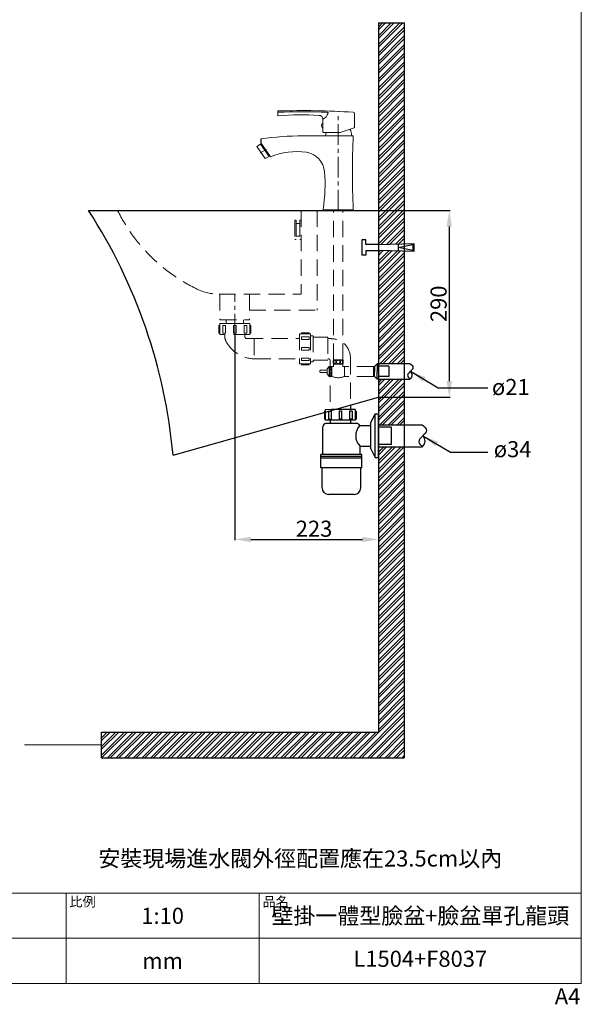
# Model space of a CAD drawing. Units: millimetres. Extents: x 2300 to 4400, y 8 to 3010.
# Drawn here: x 3528 to 4400, y 8 to 1537 of the extents above; entities that cross this region are included whole.
import ezdxf

# ---------------------------------------------------------------- set-up
doc = ezdxf.new("R2010")
doc.units = ezdxf.units.MM
doc.linetypes.add('CENTER', pattern=[50.8, 31.75, -6.35, 6.35, -6.35])
doc.linetypes.add('HIDDENX2', pattern=[19.05, 12.7, -6.35])
doc.layers.get('Defpoints').update_dxf_attribs({"color": 252})
for name, color, linetype, lineweight in [('C', 1, 'CENTER', 5), ('DIM', 3, 'Continuous', 5), ('I', 7, 'Continuous', 15), ('PH', 4, 'HIDDENX2', 15), ('PV', 7, 'Continuous', 15)]:
    doc.layers.add(name, color=color, linetype=linetype, lineweight=lineweight)
doc.styles.add('ETCH', font='txt')
doc.styles.get("Standard").update_dxf_attribs({"font": 'arial.ttf'})
doc.dimstyles.new('ISO-25', dxfattribs={"dimtxt": 25, "dimasz": 25, "dimexe": 1.25, "dimexo": 0.625, "dimtad": 1, "dimtxsty": 'Standard', "dimcen": 2.5, "dimadec": 0, "dimazin": 0, "dimtfac": 1, "dimtmove": 0, "dimatfit": 3, "dimfxl": 1, "dimarcsym": 0})

# ---------------------------------------------------------------- blocks, each defined once
blk = doc.blocks.new('*D12')
at = {"layer": 'Defpoints', "color": 0, "transparency": 16777216}
for p in [(3862, 1049.9), (4085, 1000.4), (4085, 729.5)]:
    blk.add_point(p, dxfattribs=at)
at = {"layer": 'DIM', "color": 0, "lineweight": -2, "transparency": 16777216}
for p, q in [((3862, 1049.2), (3862, 728.2)), ((4085, 999.7), (4085, 728.2)), ((3887, 729.5), (4060, 729.5))]:
    blk.add_line(p, q, dxfattribs=at)
at = {"layer": 'DIM', "color": 0, "transparency": 16777216}
for points in [[(3887, 733.6), (3887, 725.3), (3862, 729.5)], [(4060, 733.6), (4060, 725.3), (4085, 729.5)]]:
    blk.add_solid(points, dxfattribs=at)
at = {"layer": 'DIM', "color": 0, "transparency": 16777216, "insert": (3985, 742.9), "char_height": 25, "attachment_point": 5}
blk.add_mtext('223', dxfattribs=at)
blk = doc.blocks.new('*D17')
at = {"layer": 'Defpoints', "color": 0, "transparency": 16777216}
for p in [(4085, 1240.4), (4085, 950.4), (4195, 950.4)]:
    blk.add_point(p, dxfattribs=at)
at = {"layer": 'DIM', "color": 0, "lineweight": -2, "transparency": 16777216}
for p, q in [((4085.6, 1240.4), (4196.2, 1240.4)), ((4195, 1215.4), (4195, 975.4)), ((4085.6, 950.4), (4196.2, 950.4))]:
    blk.add_line(p, q, dxfattribs=at)
at = {"layer": 'DIM', "color": 0, "transparency": 16777216}
for points in [[(4190.8, 1215.4), (4199.2, 1215.4), (4195, 1240.4)], [(4190.8, 975.4), (4199.2, 975.4), (4195, 950.4)]]:
    blk.add_solid(points, dxfattribs=at)
at = {"layer": 'DIM', "color": 0, "transparency": 16777216, "insert": (4181.6, 1095.4), "char_height": 25, "attachment_point": 5, "rotation": 90}
blk.add_mtext('290', dxfattribs=at)

msp = doc.modelspace()

# ---------------------------------------------------------------- hatches: boundary and pattern name
at = {"true_color": 0x636466}
h = msp.add_hatch(dxfattribs=at)
h.set_pattern_fill('ANSI32', color=251)
h.set_pattern_definition([(45, (-3677.292, 4000.3335), (-6.735192, 6.735192), []), (45, (-3672.802, 4000.3335), (-6.735192, 6.735192), [])])
h.paths.add_polyline_path([(4124.993, 873.341), (4084.993, 873.341), (4084.993, 979.604), (4084.993, 430.37), (3654.993, 430.37), (3654.993, 390.37), (4124.993, 390.37)])
h.paths.add_polyline_path([(4084.993, 978.152), (4084.993, 907.407), (4124.993, 907.407), (4124.993, 978.152)], flags=17)
h.paths.add_polyline_path([(4084.993, 1002.679), (4124.993, 1002.679), (4124.993, 1176.922), (4084.993, 1178.148)])
h.paths.add_polyline_path([(4084.993, 1187.593), (4124.993, 1188.818), (4124.993, 1531.466), (4084.993, 1531.466)])

# ---------------------------------------------------------------- linework, layer by layer
for p, q in [((4084.993, 1531.466), (4084.993, 430.37)), ((3634.993, 1240.37), (4084.993, 1240.37)), ((4084.993, 1240.37), (4084.993, 950.37)), ((4065.632, 1194.622), (4059.131, 1194.622)), ((4059.131, 1194.622), (4059.131, 1171.119)), ((4065.632, 1187.593), (4065.632, 1194.622)), ((4084.993, 1187.593), (4065.632, 1187.593)), ((4065.632, 1178.148), (4065.632, 1171.119)), ((4065.632, 1178.148), (4084.993, 1178.148)), ((4115.74, 1188.535), (4115.74, 1177.206)), ((4065.632, 1171.119), (4059.131, 1171.119)), ((4084.993, 1021.137), (4084.993, 979.604)), ((4077.064, 998.035), (4077.064, 982.713)), ((4077.064, 998.035), (4077.064, 982.713)), ((4077.064, 998.035), (4078.838, 998.035)), ((4078.838, 998.035), (4082.83, 1002.211)), ((4078.838, 998.035), (4078.838, 990.374)), ((4084.993, 1002.211), (4082.83, 1002.211)), ((4082.83, 1002.211), (4082.83, 990.374)), ((4084.993, 1002.679), (4133.916, 1002.679)), ((4101.047, 998.482), (4084.993, 998.482)), ((4101.047, 998.482), (4101.047, 982.266)), ((4078.838, 982.713), (4077.064, 982.713)), ((4078.838, 982.713), (4078.838, 990.374)), ((4082.83, 978.537), (4078.838, 982.713)), ((4082.83, 978.537), (4082.83, 990.374)), ((4084.993, 978.537), (4082.83, 978.537)), ((4101.047, 982.266), (4084.993, 982.266)), ((4084.993, 978.152), (4133.916, 978.152)), ((3766.105, 860.37), (4084.993, 950.37)), ((4041.483, 939.101), (4041.483, 931.474)), ((4001.033, 928.474), (4001.033, 916.474)), ((4002.533, 928.474), (4001.033, 928.474)), ((4002.533, 929.012), (4002.533, 914.474)), ((4007.343, 928.474), (4011.343, 928.474)), ((4007.343, 928.474), (4007.343, 916.474)), ((4011.343, 928.474), (4011.343, 916.474)), ((4049.033, 931.474), (4012.039, 931.474)), ((4027.783, 928.474), (4023.783, 928.474)), ((4023.783, 928.474), (4023.783, 916.474)), ((4027.783, 928.474), (4027.783, 916.474)), ((4044.224, 928.474), (4040.224, 928.474)), ((4040.224, 928.474), (4040.224, 916.474)), ((4044.224, 928.474), (4044.224, 916.474)), ((4049.033, 931.474), (4049.033, 914.474)), ((4049.033, 928.474), (4050.533, 928.474)), ((4050.533, 928.474), (4050.533, 916.474)), ((4072.993, 910.474), (4079.993, 924.274)), ((4079.993, 856.474), (4079.993, 924.274)), ((4079.993, 924.274), (4084.993, 924.274)), ((4084.993, 856.474), (4084.993, 924.274)), ((3998.533, 861.474), (3998.533, 904.474)), ((4002.533, 916.474), (4001.033, 916.474)), ((4049.033, 914.474), (4002.533, 914.474)), ((4051.493, 909.474), (4003.533, 909.474)), ((4007.343, 916.474), (4011.343, 916.474)), ((4010.083, 914.474), (4010.083, 909.474)), ((4027.783, 916.474), (4023.783, 916.474)), ((4044.224, 916.474), (4040.224, 916.474)), ((4041.483, 914.474), (4041.483, 909.474)), ((4049.033, 916.474), (4050.533, 916.474)), ((4056.076, 906.474), (4072.993, 906.474)), ((4072.993, 870.274), (4072.993, 910.474)), ((4056.493, 874.274), (4072.993, 874.274)), ((4056.493, 861.474), (4056.493, 874.274)), ((4059.313, 861.474), (3995.713, 861.474)), ((3995.713, 855.474), (3995.713, 861.474)), ((4059.313, 858.474), (3995.713, 858.474)), ((4059.313, 855.474), (4059.313, 861.474)), ((4072.993, 870.274), (4079.993, 856.474)), ((4079.993, 856.474), (4084.993, 856.474)), ((4059.313, 855.474), (3995.713, 855.474)), ((3995.713, 840.474), (3995.713, 855.474)), ((4059.313, 840.474), (4059.313, 855.474)), ((4059.313, 840.474), (3995.713, 840.474)), ((3997.513, 809.474), (3997.513, 840.474)), ((4057.513, 809.474), (4057.513, 840.474)), ((4047.513, 799.474), (4007.513, 799.474)), ((3654.993, 430.37), (4084.993, 430.37))]:
    msp.add_line(p, q)
at = {"ltscale": 3}
for p, q in [((4084.993, 907.407), (4152.941, 907.407)), ((4104.79, 903.814), (4084.993, 903.814)), ((4104.79, 903.814), (4104.79, 876.934)), ((4104.79, 876.934), (4084.993, 876.934)), ((4084.993, 873.341), (4152.941, 873.341))]:
    msp.add_line(p, q, dxfattribs=at)
msp.add_lwpolyline([(4084.993, 1187.593), (4139.849, 1189.273), (4139.849, 1176.467), (4084.993, 1178.148)])
msp.add_lwpolyline([(4115.74, 1182.87), (4138.169, 1187.593), (4138.169, 1178.148), (4115.74, 1182.87)], close=True)
for centre, radius, start, end in [((2928.883, 784.122), 840.687, 5.203735, 32.868227), ((4003.533, 904.474), 5, 90, 180), ((4072.566, 890.585), 22.899, 136.063594, 225.421829), ((4051.493, 904.474), 5, 23.578178, 90), ((4007.513, 809.474), 10, 180, 270), ((4047.513, 809.474), 10, 270, 0)]:
    msp.add_arc(centre, radius, start, end)
msp.add_arc((4145.723, 882.435), 11.61, 308.440435, 44.241917, dxfattribs=at)
for points in [[(4133.916, 1002.679), (4138.592, 996.242), (4133.76, 989.591), (4130.288, 984.812), (4133.916, 978.152)], [(4134.77, 990.543), (4137.078, 984.7), (4133.916, 978.152)]]:
    msp.add_spline(points, degree=3)
msp.add_spline([(4152.941, 907.407), (4159.442, 898.735), (4147.741, 881.198), (4152.941, 873.341)], degree=3, dxfattribs=at)
at = {"layer": 'C'}
for p, q in [((4022.493, 1240.87), (4022.493, 1394.16)), ((3861.993, 1047.854), (3861.993, 1110.37))]:
    msp.add_line(p, q, dxfattribs=at)
at = {"layer": 'Defpoints'}
for p, q in [((4084.993, 1531.466), (4124.993, 1531.466)), ((4124.993, 1531.466), (4124.993, 390.37)), ((3654.993, 390.37), (3654.993, 430.37)), ((3654.993, 390.37), (4124.993, 390.37))]:
    msp.add_line(p, q, dxfattribs=at)
at = {"layer": 'I'}
for p, q in [((4399.941, 3010.067), (4399.941, 40.37)), ((3535.33, 410.37), (3654.993, 410.37)), ((4399.941, 180.067), (2299.941, 180.067)), ((3599.941, 180.067), (3599.941, 40.067)), ((3899.941, 180.067), (3899.941, 40.067)), ((4399.941, 180.067), (4399.941, 40.067)), ((4399.941, 110.067), (2699.941, 110.067)), ((4399.941, 40.067), (2299.941, 40.067)), ((4399.941, 40.067), (2299.941, 40.067))]:
    msp.add_line(p, q, dxfattribs=at)
at = {"layer": 'PH', "ltscale": 2}
for p, q in [((3964.993, 1240.37), (3964.993, 1110.37)), ((3989.993, 1240.37), (3989.993, 1085.37)), ((4015.456, 1008.397), (4015.456, 1240.37)), ((4029.531, 1008.397), (4029.531, 1240.37)), ((3954.993, 1225.37), (3954.993, 1195.37)), ((3954.993, 1225.37), (3956.993, 1225.37)), ((3956.993, 1225.37), (3956.993, 1195.37)), ((3962.993, 1225.37), (3962.993, 1195.37)), ((3962.993, 1225.37), (3964.993, 1225.37)), ((3956.993, 1220.12), (3962.993, 1220.12)), ((3954.993, 1195.37), (3956.993, 1195.37)), ((3956.993, 1200.62), (3962.993, 1200.62)), ((3962.993, 1195.37), (3964.993, 1195.37)), ((3837.884, 1110.37), (3964.993, 1110.37)), ((3838.993, 1110.37), (3838.993, 1070.37)), ((3884.993, 1110.37), (3884.993, 1070.37)), ((3838.993, 1070.37), (3884.993, 1070.37)), ((3848.553, 1064.854), (3848.553, 1070.367)), ((3875.433, 1064.854), (3875.433, 1070.367)), ((3884.993, 1085.37), (3989.993, 1085.37)), ((3837.243, 1061.854), (3837.243, 1049.854)), ((3838.743, 1061.854), (3837.243, 1061.854)), ((3885.243, 1064.854), (3838.743, 1064.854)), ((3838.743, 1064.854), (3838.743, 1047.854)), ((3882.993, 1064.854), (3840.993, 1064.854)), ((3843.553, 1061.854), (3847.553, 1061.854)), ((3843.553, 1061.854), (3843.553, 1049.854)), ((3846.293, 1064.854), (3877.693, 1064.854)), ((3847.553, 1061.854), (3847.553, 1049.854)), ((3863.993, 1061.854), (3859.993, 1061.854)), ((3859.993, 1061.854), (3859.993, 1049.854)), ((3863.993, 1061.854), (3863.993, 1049.854)), ((3880.434, 1061.854), (3876.434, 1061.854)), ((3876.434, 1061.854), (3876.434, 1049.854)), ((3880.434, 1061.854), (3880.434, 1049.854)), ((3885.243, 1064.854), (3885.243, 1047.854)), ((3885.243, 1061.854), (3886.743, 1061.854)), ((3886.743, 1061.854), (3886.743, 1049.854)), ((3838.743, 1049.854), (3837.243, 1049.854)), ((3885.243, 1047.854), (3838.743, 1047.854)), ((3843.553, 1049.854), (3847.553, 1049.854)), ((3846.293, 1047.854), (3846.293, 1045.836)), ((3863.993, 1049.854), (3859.993, 1049.854)), ((3880.434, 1049.854), (3876.434, 1049.854)), ((3877.693, 1047.854), (3877.693, 1044.254)), ((3880.693, 1041.254), (3962.483, 1041.254)), ((3885.243, 1049.854), (3886.743, 1049.854)), ((3892.293, 1041.254), (3892.293, 1009.854)), ((3962.483, 1048.804), (3962.483, 1002.304)), ((3962.483, 1048.804), (3979.483, 1048.804)), ((3965.483, 1050.304), (3977.483, 1050.304)), ((3965.483, 1048.804), (3965.483, 1050.304)), ((3965.483, 1043.995), (3965.483, 1039.995)), ((3965.483, 1043.995), (3977.483, 1043.995)), ((3965.483, 1039.995), (3977.483, 1039.995)), ((3977.483, 1048.804), (3977.483, 1050.304)), ((3977.483, 1043.995), (3977.483, 1039.995)), ((3979.483, 1048.804), (3979.483, 1002.304)), ((3983.483, 1045.804), (3979.483, 1045.804)), ((3983.483, 1045.804), (3983.483, 1005.304)), ((3983.483, 1043.354), (4006.483, 1043.354)), ((4006.483, 1043.354), (4006.483, 1007.754)), ((4006.483, 1041.254), (4011.483, 1041.254)), ((3965.483, 1027.554), (3965.483, 1023.554)), ((3965.483, 1027.554), (3977.483, 1027.554)), ((3977.483, 1027.554), (3977.483, 1023.554)), ((3892.293, 1009.854), (3962.483, 1009.854)), ((3965.483, 1023.554), (3977.483, 1023.554)), ((3965.483, 1007.114), (3965.483, 1011.114)), ((3965.483, 1011.114), (3977.483, 1011.114)), ((3977.483, 1007.114), (3977.483, 1011.114)), ((4006.483, 1009.854), (4007.083, 1009.854)), ((4041.483, 1011.254), (4041.483, 939.101)), ((3962.483, 1002.304), (3979.483, 1002.304)), ((3965.483, 1007.114), (3977.483, 1007.114)), ((3965.483, 1002.304), (3965.483, 1000.804)), ((3965.483, 1000.804), (3977.483, 1000.804)), ((3977.483, 1002.304), (3977.483, 1000.804)), ((3983.483, 1005.304), (3979.483, 1005.304)), ((3983.483, 1007.754), (4006.483, 1007.754)), ((4008.664, 998.035), (4005.262, 994.312)), ((4005.262, 990.374), (4005.262, 994.312)), ((4012.779, 998.035), (4008.664, 998.035)), ((4008.664, 998.035), (4008.664, 982.713)), ((4010.083, 1006.854), (4010.083, 931.474)), ((4010.683, 998.035), (4015.456, 998.035)), ((4012.779, 998.035), (4012.779, 982.713)), ((4015.456, 1008.397), (4029.531, 1008.397)), ((4015.456, 998.035), (4015.456, 1001.87)), ((4015.456, 1001.87), (4022.493, 1001.87)), ((4022.493, 1001.87), (4029.531, 1001.87)), ((4029.531, 998.035), (4029.531, 1001.87)), ((4032.208, 998.035), (4029.531, 998.035)), ((4077.064, 998.035), (4032.208, 998.035)), ((4032.208, 998.035), (4032.208, 982.713)), ((4005.262, 992.343), (3995.288, 992.343)), ((3995.288, 988.644), (4005.262, 988.644)), ((4005.262, 990.374), (4005.262, 986.436)), ((4008.664, 982.713), (4005.262, 986.436)), ((4008.664, 982.713), (4012.779, 982.713)), ((4077.064, 982.713), (4032.208, 982.713)), ((4012.039, 931.474), (4002.533, 931.474)), ((4002.533, 931.474), (4002.533, 929.012))]:
    msp.add_line(p, q, dxfattribs=at)
for centre, radius in [((4010.766, 995.237), 1.531), ((4022.493, 1005.134), 2.79), ((4010.766, 985.511), 1.531)]:
    msp.add_circle(centre, radius, dxfattribs=at)
for centre, radius, start, end in [((3918.354, 1357.699), 265.672, 206.207794, 244.316578), ((3837.884, 1190.37), 80, 244.316578, 270), ((3866.293, 1045.836), 20, 180, 209.464931), ((3880.693, 1044.254), 3, 180, 270), ((4011.483, 1011.254), 30, 0, 90), ((3893.712, 1061.326), 51.491, 209.464931, 268.421814), ((4007.083, 1006.854), 3, 0, 90), ((4021.684, 1005.134), 7.031, 152.343226, 207.656774), ((4023.303, 1005.134), 7.031, 332.343226, 27.656774), ((3995.828, 990.493), 1.927, 106.270825, 253.729175), ((4022.493, 1003.506), 22.95, 244.958189, 295.041811)]:
    msp.add_arc(centre, radius, start, end, dxfattribs=at)
for centre in [(4017.383, 1004.991), (4010.766, 990.374)]:
    msp.add_ellipse(centre, major_axis=(0, -2.821), ratio=0.58962077, dxfattribs=at)
at = {"layer": 'PH', "ltscale": 2, "extrusion": (0, 0, -1)}
msp.add_ellipse((4027.604, 1004.991), major_axis=(0, -2.821), ratio=0.58962077, dxfattribs=at)
at = {"layer": 'PV', "ltscale": 0.1}
for p, q in [((3928.743, 1394.293), (3928.743, 1387.827)), ((3998.743, 1362.37), (3998.743, 1382.043)), ((4047.743, 1390.921), (4047.743, 1369.718)), ((3998.743, 1375.854), (3998.743, 1368.37)), ((4025.743, 1361.37), (3999.743, 1361.37)), ((4047.071, 1368.774), (4025.743, 1361.37)), ((3902.804, 1351.585), (3902.804, 1344.887)), ((4045.993, 1356.37), (3967.942, 1356.37)), ((4002.993, 1356.37), (4043.493, 1356.37)), ((3895.986, 1339.852), (3902.074, 1343.307)), ((3895.986, 1339.852), (3909.006, 1320.892)), ((3902.074, 1343.307), (3915.094, 1324.346)), ((3902.493, 1342.698), (3903.798, 1343.439)), ((3902.523, 1345.296), (3917.243, 1323.857)), ((3903.798, 1343.439), (3915.968, 1325.715)), ((3909.006, 1320.892), (3915.094, 1324.346)), ((3914.663, 1324.974), (3915.968, 1325.715)), ((4000.16, 1241.37), (4044.94, 1241.37))]:
    msp.add_line(p, q, dxfattribs=at)
at = {"layer": 'PV', "color": 1, "linetype": 'CENTER'}
msp.add_line((3901.352, 1329.723), (3911.027, 1335.213), dxfattribs=at)
at = {"layer": 'PV'}
msp.add_line((4084.993, 1072.675), (4084.993, 1048.148), dxfattribs=at)
at = {"layer": 'PV', "ltscale": 0.1}
msp.add_lwpolyline([(4000.493, 1240.37), (4044.493, 1240.37), (4044.493, 1241.37), (4000.493, 1241.37)], close=True, dxfattribs=at)
for centre, radius, start, end in [((3929.243, 1394.293), 0.5, 91.465246, 180), ((3929.243, 1393.297), 0.5, 180, 271.907821), ((3967.336, 137.111), 1258.259, 86.421635, 91.735409), ((3968.288, 221.152), 1172.296, 88.163141, 91.907821), ((3992.085, 1395.834), 15.314, 295.772168, 343.835145), ((4005.832, 1391.846), 1, 344.01425, 88.163141), ((4045.743, 1390.921), 2, 0, 86.421635), ((3929.243, 1387.827), 0.5, 180, 275.095243), ((3965.607, 980.002), 408.943, 86.19351, 95.095243), ((3992.743, 1382.043), 6, 0, 89.887989), ((4001.243, 1372.112), 4.5, 123.748989, 236.251011), ((3999.743, 1362.37), 1, 180, 270), ((4022.912, 1356.37), 19.918, 165.461932, 180), ((4023.575, 1356.37), 19.918, 0, 30.763925), ((4046.743, 1369.718), 1, 289.142562, 0), ((3919.908, 1348.656), 17.707, 171.709915, 190.939012), ((3902.871, 1351.089), 0.5, 97.771933, 166.093059), ((3972.837, 844.068), 512.325, 90.547401, 97.856697), ((5147.327, 1298.87), 1102.833, 177.011333, 182.933982), ((3958.612, 1220.428), 111.396, 82.528179, 111.800042), ((3967.322, 1297.169), 34.2, 5.677506, 80.276319), ((3745.256, 1281.131), 256.834, 351.353849, 4.336748), ((4000.16, 1242.37), 1, 171.353849, 270), ((4044.94, 1242.37), 1, 270, 2.933982)]:
    msp.add_arc(centre, radius, start, end, dxfattribs=at)

# ---------------------------------------------------------------- texts
at = {"layer": 'DIM', "char_height": 25, "attachment_point": 1}
for s, insert in [('ø21', (4261.232, 978.704)), ('ø34', (4264.067, 882.131))]:
    msp.add_mtext_dynamic_manual_height_columns(s, width=176.8429, gutter_width=12.5, heights=[0], dxfattribs=dict(at, insert=insert))
at = {"layer": 'I', "style": 'ETCH'}
for s, insert, char_height, attachment_point in [('安裝現場進水閥外徑配置應在23.5cm以內', (4277.025, 230.799), 25, 6), ('比例', (3605.159, 174.452), 15, 1), ('品名', (3905.159, 174.452), 15, 1), ('\\pxqc;1:10', (3749.941, 145.067), 25, 5), ('\\pxqc;mm', (3749.941, 75.067), 25, 5), ('L1504+F8037', (4149.941, 75.067), 25, 5), ('\\pxqc;A4', (4378.603, 20.115), 25, 5)]:
    msp.add_mtext(s, dxfattribs=dict(at, insert=insert, char_height=char_height, attachment_point=attachment_point))
at = {"layer": 'I', "insert": (4149.941, 145.067), "char_height": 25, "width": 451.29415, "attachment_point": 5, "style": 'ETCH'}
msp.add_mtext('{\\T0.75;壁掛一體型臉盆+臉盆單孔龍頭}', dxfattribs=at)

# ---------------------------------------------------------------- dimensions: what is measured, and where the dimension line sits
at = {"layer": 'DIM'}
dim = msp.add_linear_dim(base=(4194.993, 950.37), p1=(4084.993, 1240.37), p2=(4084.993, 950.37), angle=90, dimstyle='ISO-25', dxfattribs=at)
dim.commit()
dim.dimension.update_dxf_attribs({"geometry": '*D17', "text_midpoint": (4181.604, 1095.37)})
dim = msp.add_linear_dim(base=(4084.993, 729.474), p1=(3861.993, 1049.854), p2=(4084.993, 1000.37), dimstyle='ISO-25', dxfattribs=at)
dim.commit()
dim.dimension.update_dxf_attribs({"geometry": '*D12', "text_midpoint": (3984.993, 729.474), "dimtype": 160})

# ---------------------------------------------------------------- leaders
for points in [[(4134.77, 990.543), (4177.793, 964.755), (4254.69, 964.755)], [(4154.041, 890.536), (4197.064, 864.748), (4254.69, 864.748)]]:
    msp.add_leader(points, dimstyle='ISO-25', override={"dimgap": 0.625, "dimtad": 0}, dxfattribs=at)

doc.saveas('drawing.dxf')
